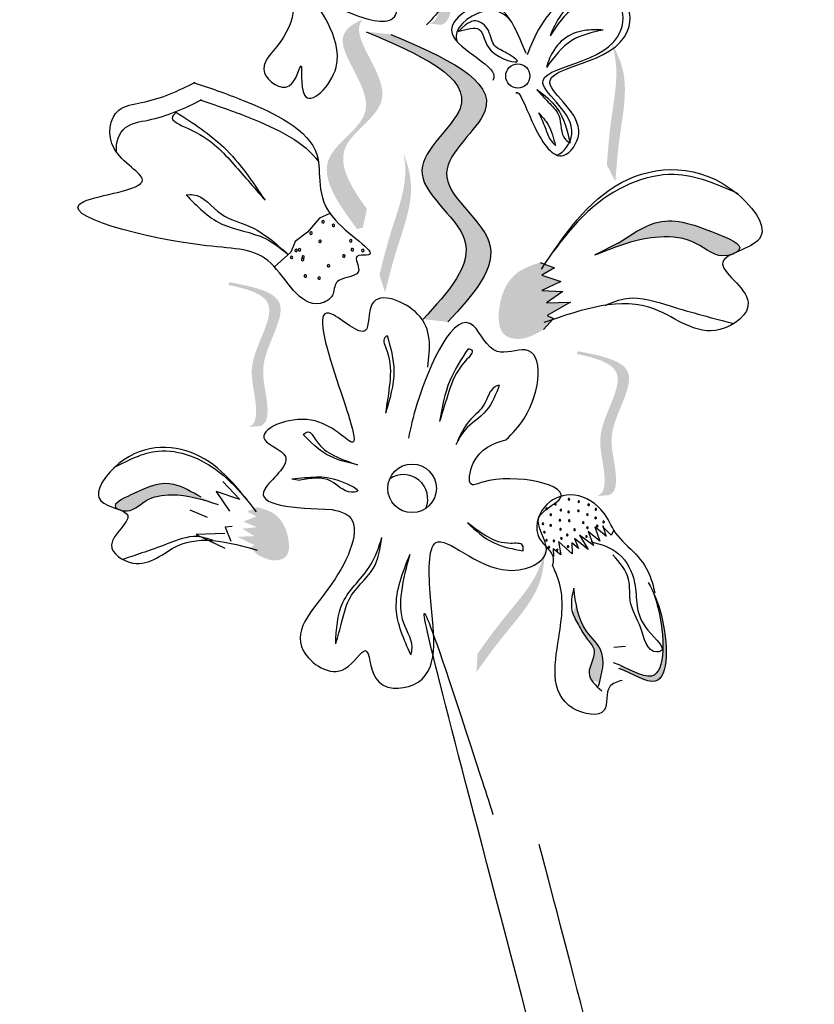
# Model space of a CAD drawing. Units: inches. Extents: x 0 to 119, y 0 to 163.
# Drawn here: x 60 to 62, y 121 to 123 of the extents above; entities that cross this region are included whole.
import ezdxf

# ---------------------------------------------------------------- set-up
doc = ezdxf.new("R2010")
doc.units = ezdxf.units.IN
doc.header["$MEASUREMENT"] = 0
doc.layers.add('Z_Pflanzebene', color=7, linetype='Continuous')

# ---------------------------------------------------------------- blocks, each defined once
blk = doc.blocks.new('Z_Lavendelheide_')
at = {"lineweight": 30, "true_color": 0x44a009}
h = blk.add_hatch(color=74, dxfattribs=at)
edge = h.paths.add_edge_path()
edge.add_spline(control_points=[(26.7338, 27.7297), (26.7384, 27.7302), (26.7511, 27.7353), (26.7613, 27.7843), (26.7526, 27.8548), (26.8565, 27.9475), (26.787, 27.9842), (26.7542, 27.9987)], knot_values=[0.560734, 0.560734, 0.560734, 0.560734, 1.190913, 2.562758, 5.447101, 10.10323, 13.468903, 13.468903, 13.468903, 13.468903], degree=3, periodic=0)
edge.add_spline(control_points=[(26.7542, 27.9987), (26.7549, 28), (26.7555, 28.0013), (26.7562, 28.0025)], knot_values=[18.947861, 18.947861, 18.947861, 18.947861, 19.178659, 19.178659, 19.178659, 19.178659], degree=3, periodic=0)
edge.add_line((26.7562, 28.0025), (26.7589, 28.0029))
edge.add_spline(control_points=[(26.7589, 28.0029), (26.7979, 27.986), (26.8831, 27.9492), (26.7739, 27.8517), (26.7825, 27.7811), (26.7724, 27.7328), (26.7605, 27.7274), (26.7565, 27.7268)], knot_values=[0, 0, 0, 0, 6.05927, 13.244655, 17.695802, 19.812847, 20.683744, 20.683744, 20.683744, 20.683744], degree=3, periodic=0)
edge.add_spline(control_points=[(26.7565, 27.7268), (26.7491, 27.7279), (26.7415, 27.7289), (26.7338, 27.7297)], knot_values=[3.688703, 3.688703, 3.688703, 3.688703, 4.546623, 4.546623, 4.546623, 4.546623], degree=3, periodic=0)
h = blk.add_hatch(color=74, dxfattribs=at)
edge = h.paths.add_edge_path()
edge.add_spline(control_points=[(26.6184, 27.3807), (26.588, 27.4228), (26.5401, 27.5003), (26.6983, 27.5847), (26.5919, 27.6957), (26.6062, 27.7316), (26.6096, 27.7364)], knot_values=[3.509882, 3.509882, 3.509882, 3.509882, 7.088532, 10.237069, 14.170147, 14.843915, 14.843915, 14.843915, 14.843915], degree=3, periodic=0)
edge.add_spline(control_points=[(26.6096, 27.7364), (26.5883, 27.7276), (26.5444, 27.6921), (26.6675, 27.5638), (26.5022, 27.4757), (26.5647, 27.3908), (26.5998, 27.3431)], knot_values=[2.295062, 2.295062, 2.295062, 2.295062, 4.18365, 8.116728, 11.265265, 15.317095, 15.317095, 15.317095, 15.317095], degree=3, periodic=0)
edge.add_line((26.5998, 27.3431), (26.6109, 27.3458))
edge.add_spline(control_points=[(26.6109, 27.3458), (26.6133, 27.3574), (26.6159, 27.3691), (26.6184, 27.3807)], knot_values=[144.751726, 144.751726, 144.751726, 144.751726, 145.762031, 145.762031, 145.762031, 145.762031], degree=3, periodic=0)
h = blk.add_hatch(color=74, dxfattribs=at)
edge = h.paths.add_edge_path()
edge.add_spline(control_points=[(26.7707, 27.1685), (26.8177, 27.2196), (26.907, 27.3164), (26.7067, 27.4424), (26.9219, 27.5981), (26.7629, 27.6662), (26.6632, 27.7089)], knot_values=[0, 0, 0, 0, 1.189658, 2.257664, 3.212729, 4.815743, 4.815743, 4.815743, 4.815743], degree=3, periodic=0)
edge.add_line((26.6632, 27.7089), (26.6167, 27.714))
edge.add_spline(control_points=[(26.6167, 27.714), (26.7163, 27.6713), (26.8753, 27.6032), (26.6601, 27.4475), (26.8604, 27.3216), (26.7711, 27.2247), (26.7241, 27.1736)], knot_values=[0, 0, 0, 0, 1.603014, 2.558079, 3.626085, 4.815743, 4.815743, 4.815743, 4.815743], degree=3, periodic=0)
edge.add_line((26.7241, 27.1736), (26.7707, 27.1685))
h = blk.add_hatch(color=74, dxfattribs=at)
edge = h.paths.add_edge_path()
edge.add_spline(control_points=[(27.0857, 27.4326), (27.0878, 27.4592), (27.093, 27.5272), (27.1134, 27.6219), (27.0873, 27.6783), (27.0757, 27.697)], knot_values=[0.549592, 0.549592, 0.549592, 0.549592, 1.117331, 1.997312, 2.458846, 2.458846, 2.458846, 2.458846], degree=3, periodic=0)
edge.add_spline(control_points=[(27.0757, 27.697), (27.0795, 27.688), (27.0946, 27.6405), (27.0769, 27.5581), (27.0717, 27.4902), (27.0696, 27.4635)], knot_values=[3.19782, 3.19782, 3.19782, 3.19782, 4.05183, 7.578126, 9.853196, 9.853196, 9.853196, 9.853196], degree=3, periodic=0)
edge.add_line((27.0696, 27.4635), (27.0857, 27.4326))
h = blk.add_hatch(color=74, dxfattribs=at)
edge = h.paths.add_edge_path()
edge.add_spline(control_points=[(26.6527, 27.2237), (26.6591, 27.2496), (26.6755, 27.3157), (26.7113, 27.4057), (26.695, 27.4657), (26.6867, 27.4861)], knot_values=[0.549592, 0.549592, 0.549592, 0.549592, 1.117331, 1.997312, 2.458846, 2.458846, 2.458846, 2.458846], degree=3, periodic=0)
edge.add_spline(control_points=[(26.6867, 27.4861), (26.6889, 27.4765), (26.6959, 27.4272), (26.6648, 27.3489), (26.6484, 27.2828), (26.642, 27.2569)], knot_values=[3.19782, 3.19782, 3.19782, 3.19782, 4.05183, 7.578126, 9.853196, 9.853196, 9.853196, 9.853196], degree=3, periodic=0)
edge.add_line((26.642, 27.2569), (26.6527, 27.2237))
h = blk.add_hatch(color=74, dxfattribs=at)
edge = h.paths.add_edge_path()
edge.add_spline(control_points=[(27.3143, 27.3), (27.3163, 27.3014), (27.3285, 27.3132), (27.2397, 27.3501), (27.1725, 27.3712), (27.1143, 27.3321), (27.0907, 27.3163)], knot_values=[0, 0, 0, 0, 0.048939, 0.387766, 1.14534, 1.661235, 1.661235, 1.661235, 1.661235], degree=3, periodic=0)
edge.add_line((27.0907, 27.3163), (27.0463, 27.2937))
edge.add_spline(control_points=[(27.0463, 27.2937), (27.0862, 27.3095), (27.1479, 27.334), (27.2382, 27.3247), (27.2747, 27.2875), (27.3008, 27.294), (27.3029, 27.2947)], knot_values=[1.736046, 1.736046, 1.736046, 1.736046, 2.557822, 3.009142, 3.420076, 3.457467, 3.457467, 3.457467, 3.457467], degree=3, periodic=0)
edge.add_spline(control_points=[(27.3029, 27.2947), (27.3064, 27.2965), (27.3103, 27.2983), (27.3143, 27.3)], knot_values=[3.744562, 3.744562, 3.744562, 3.744562, 3.817696, 3.817696, 3.817696, 3.817696], degree=3, periodic=0)
h = blk.add_hatch(color=74, dxfattribs=at)
edge = h.paths.add_edge_path()
edge.add_spline(control_points=[(26.9444, 27.2803), (26.9289, 27.2751), (26.8864, 27.2608), (26.8627, 27.2019), (26.8678, 27.1432), (26.9116, 27.1317), (26.9347, 27.145), (26.9503, 27.1539)], knot_values=[0, 0, 0, 0, 0.161114, 0.441427, 0.586891, 0.672069, 0.848925, 0.848925, 0.848925, 0.848925], degree=3, periodic=0)
edge.add_line((26.9503, 27.1539), (26.9691, 27.175))
edge.add_line((26.9691, 27.175), (26.9575, 27.1807))
edge.add_line((26.9575, 27.1807), (27.0014, 27.2054))
edge.add_line((27.0014, 27.2054), (26.9562, 27.2043))
edge.add_line((26.9562, 27.2043), (26.987, 27.2259))
edge.add_line((26.987, 27.2259), (26.9476, 27.2274))
edge.add_line((26.9476, 27.2274), (26.983, 27.2446))
edge.add_line((26.983, 27.2446), (26.9472, 27.2562))
edge.add_line((26.9472, 27.2562), (26.9713, 27.27))
edge.add_line((26.9713, 27.27), (26.9444, 27.2803))
h = blk.add_hatch(color=74, dxfattribs=at)
edge = h.paths.add_edge_path()
edge.add_spline(control_points=[(26.3951, 26.9707), (26.3995, 26.9721), (26.4108, 26.9798), (26.4104, 27.0298), (26.3869, 27.0969), (26.4688, 27.2096), (26.3931, 27.2306), (26.3579, 27.2379)], knot_values=[0.560734, 0.560734, 0.560734, 0.560734, 1.190913, 2.562758, 5.447101, 10.10323, 13.468903, 13.468903, 13.468903, 13.468903], degree=3, periodic=0)
edge.add_spline(control_points=[(26.3579, 27.2379), (26.3583, 27.2393), (26.3587, 27.2406), (26.359, 27.242)], knot_values=[18.947861, 18.947861, 18.947861, 18.947861, 19.178659, 19.178659, 19.178659, 19.178659], degree=3, periodic=0)
edge.add_line((26.359, 27.242), (26.3616, 27.2429))
edge.add_spline(control_points=[(26.3616, 27.2429), (26.4033, 27.2347), (26.4944, 27.2168), (26.4083, 27.0984), (26.4318, 27.0313), (26.4322, 26.9819), (26.4216, 26.9741), (26.4179, 26.9726)], knot_values=[0, 0, 0, 0, 6.05927, 13.244655, 17.695802, 19.812847, 20.683744, 20.683744, 20.683744, 20.683744], degree=3, periodic=0)
edge.add_spline(control_points=[(26.4179, 26.9726), (26.4104, 26.9722), (26.4028, 26.9715), (26.3951, 26.9707)], knot_values=[3.688703, 3.688703, 3.688703, 3.688703, 4.546623, 4.546623, 4.546623, 4.546623], degree=3, periodic=0)
h = blk.add_hatch(color=74, dxfattribs=at)
edge = h.paths.add_edge_path()
edge.add_spline(control_points=[(27.0504, 26.8408), (27.0548, 26.8423), (27.0661, 26.8499), (27.0657, 26.9), (27.0423, 26.9671), (27.1241, 27.0797), (27.0484, 27.1008), (27.0133, 27.1081)], knot_values=[0.560734, 0.560734, 0.560734, 0.560734, 1.190913, 2.562758, 5.447101, 10.10323, 13.468903, 13.468903, 13.468903, 13.468903], degree=3, periodic=0)
edge.add_spline(control_points=[(27.0133, 27.1081), (27.0137, 27.1094), (27.014, 27.1108), (27.0144, 27.1122)], knot_values=[18.947861, 18.947861, 18.947861, 18.947861, 19.178659, 19.178659, 19.178659, 19.178659], degree=3, periodic=0)
edge.add_line((27.0144, 27.1122), (27.0169, 27.1131))
edge.add_spline(control_points=[(27.0169, 27.1131), (27.0586, 27.1049), (27.1497, 27.087), (27.0637, 26.9686), (27.0872, 26.9014), (27.0875, 26.8521), (27.077, 26.8443), (27.0732, 26.8428)], knot_values=[0, 0, 0, 0, 6.05927, 13.244655, 17.695802, 19.812847, 20.683744, 20.683744, 20.683744, 20.683744], degree=3, periodic=0)
edge.add_spline(control_points=[(27.0732, 26.8428), (27.0657, 26.8423), (27.0581, 26.8417), (27.0504, 26.8408)], knot_values=[3.688703, 3.688703, 3.688703, 3.688703, 4.546623, 4.546623, 4.546623, 4.546623], degree=3, periodic=0)
h = blk.add_hatch(color=74, dxfattribs=at)
edge = h.paths.add_edge_path()
edge.add_spline(control_points=[(26.3064, 26.8389), (26.289, 26.849), (26.246, 26.8741), (26.1994, 26.856), (26.1382, 26.8258), (26.1474, 26.818), (26.1489, 26.8172)], knot_values=[0, 0, 0, 0, 0.402957, 0.994686, 1.259338, 1.297564, 1.297564, 1.297564, 1.297564], degree=3, periodic=0)
edge.add_spline(control_points=[(26.1489, 26.8172), (26.1518, 26.8161), (26.1546, 26.815), (26.1571, 26.8139)], knot_values=[2.924816, 2.924816, 2.924816, 2.924816, 2.98194, 2.98194, 2.98194, 2.98194], degree=3, periodic=0)
edge.add_spline(control_points=[(26.1571, 26.8139), (26.1587, 26.8135), (26.1775, 26.8101), (26.2016, 26.8381), (26.2651, 26.8488), (26.3099, 26.8343), (26.3389, 26.825)], knot_values=[1.355997, 1.355997, 1.355997, 1.355997, 1.385203, 1.706177, 2.058696, 2.700571, 2.700571, 2.700571, 2.700571], degree=3, periodic=0)
edge.add_line((26.3389, 26.825), (26.3064, 26.8389))
h = blk.add_hatch(color=74, dxfattribs=at)
edge = h.paths.add_edge_path()
edge.add_spline(control_points=[(26.4133, 26.7304), (26.4247, 26.7248), (26.4417, 26.7164), (26.4722, 26.7266), (26.4731, 26.7684), (26.4536, 26.809), (26.4229, 26.8172), (26.4117, 26.8202)], knot_values=[0, 0, 0, 0, 0.263378, 0.390226, 0.606853, 1.0243, 1.264234, 1.264234, 1.264234, 1.264234], degree=3, periodic=0)
edge.add_line((26.4117, 26.8202), (26.3931, 26.8117))
edge.add_line((26.3931, 26.8117), (26.4107, 26.803))
edge.add_line((26.4107, 26.803), (26.3859, 26.7931))
edge.add_line((26.3859, 26.7931), (26.4118, 26.7825))
edge.add_line((26.4118, 26.7825), (26.384, 26.7797))
edge.add_line((26.384, 26.7797), (26.4068, 26.7658))
edge.add_line((26.4068, 26.7658), (26.3747, 26.7645))
edge.add_line((26.3747, 26.7645), (26.4069, 26.749))
edge.add_line((26.4069, 26.749), (26.399, 26.7445))
edge.add_line((26.399, 26.7445), (26.4133, 26.7304))
h = blk.add_hatch(color=74, dxfattribs=at)
edge = h.paths.add_edge_path()
edge.add_spline(control_points=[(26.8243, 26.51), (26.8398, 26.5317), (26.8794, 26.5872), (26.9457, 26.6578), (26.9525, 26.7195), (26.9523, 26.7416)], knot_values=[0.549592, 0.549592, 0.549592, 0.549592, 1.117331, 1.997312, 2.458846, 2.458846, 2.458846, 2.458846], degree=3, periodic=0)
edge.add_spline(control_points=[(26.9523, 26.7416), (26.9509, 26.7319), (26.9393, 26.6834), (26.8816, 26.622), (26.842, 26.5665), (26.8265, 26.5448)], knot_values=[3.19782, 3.19782, 3.19782, 3.19782, 4.05183, 7.578126, 9.853196, 9.853196, 9.853196, 9.853196], degree=3, periodic=0)
edge.add_line((26.8265, 26.5448), (26.8243, 26.51))
h = blk.add_hatch(color=74, dxfattribs=at)
edge = h.paths.add_edge_path()
edge.add_spline(control_points=[(27.0924, 26.5169), (27.1185, 26.5073), (27.1892, 26.4589), (27.1833, 26.5912), (27.1624, 26.6493), (27.1558, 26.6628)], knot_values=[0.885816, 0.885816, 0.885816, 0.885816, 1.264194, 1.901884, 2.127969, 2.127969, 2.127969, 2.127969], degree=3, periodic=0)
edge.add_spline(control_points=[(27.1558, 26.6628), (27.1595, 26.6532), (27.1776, 26.5956), (27.183, 26.4739), (27.1181, 26.5123), (27.0954, 26.5224)], knot_values=[0.972027, 0.972027, 0.972027, 0.972027, 1.111901, 1.749592, 2.06759, 2.06759, 2.06759, 2.06759], degree=3, periodic=0)
edge.add_spline(control_points=[(27.0954, 26.5224), (27.0951, 26.5202), (27.0941, 26.5183), (27.0924, 26.5169)], knot_values=[1.577532, 1.577532, 1.577532, 1.577532, 1.655777, 1.655777, 1.655777, 1.655777], degree=3, periodic=0)
h = blk.add_hatch(color=74, dxfattribs=at)
edge = h.paths.add_edge_path()
edge.add_spline(control_points=[(27.0554, 26.4899), (27.0614, 26.5117), (27.0699, 26.549), (27.0248, 26.588), (27.0151, 26.6205), (27.0116, 26.6393)], knot_values=[0.028446, 0.028446, 0.028446, 0.028446, 0.325897, 0.545492, 0.818266, 0.818266, 0.818266, 0.818266], degree=3, periodic=0)
edge.add_spline(control_points=[(27.0116, 26.6393), (27.0098, 26.6328), (27.0077, 26.6263), (27.0058, 26.6199)], knot_values=[0.524979, 0.524979, 0.524979, 0.524979, 0.623469, 0.623469, 0.623469, 0.623469], degree=3, periodic=0)
edge.add_spline(control_points=[(27.0058, 26.6199), (27.0084, 26.6126), (27.0178, 26.5963), (27.0296, 26.5742), (27.0554, 26.5477), (27.031, 26.5161), (27.0386, 26.4983), (27.0419, 26.4937)], knot_values=[0.23561, 0.23561, 0.23561, 0.23561, 0.348725, 0.498875, 0.614681, 0.831441, 0.914602, 0.914602, 0.914602, 0.914602], degree=3, periodic=0)
edge.add_spline(control_points=[(27.0419, 26.4937), (27.0422, 26.4937), (27.0467, 26.494), (27.0513, 26.4921), (27.0554, 26.4899)], knot_values=[1.30495, 1.30495, 1.30495, 1.30495, 1.309836, 1.374176, 1.374176, 1.374176, 1.374176], degree=3, periodic=0)
at = {"color": 74, "lineweight": 30, "true_color": 0x44a009}
for p, q in [((26.804, 27.727), (26.7902, 27.7142)), ((26.5292, 27.3632), (26.5064, 27.3373)), ((26.5486, 27.3721), (26.5292, 27.3632)), ((26.5064, 27.3373), (26.4836, 27.3195)), ((26.4836, 27.3195), (26.4755, 27.2995)), ((26.4755, 27.2995), (26.4444, 27.2721)), ((27.0907, 27.3163), (27.0463, 27.2937)), ((26.9444, 27.2803), (26.9713, 27.27)), ((26.9713, 27.27), (26.9472, 27.2562)), ((26.9472, 27.2562), (26.983, 27.2446)), ((26.983, 27.2446), (26.9476, 27.2274)), ((26.9476, 27.2274), (26.987, 27.2259)), ((26.987, 27.2259), (26.9562, 27.2043)), ((26.9562, 27.2043), (27.0014, 27.2054)), ((27.0014, 27.2054), (26.9575, 27.1807)), ((26.9691, 27.175), (26.9503, 27.1539)), ((26.9575, 27.1807), (26.9691, 27.175)), ((26.4771, 26.8736), (26.4923, 26.871)), ((26.3473, 26.8684), (26.3793, 26.8344)), ((26.335, 26.8494), (26.36, 26.8125)), ((26.3793, 26.8344), (26.335, 26.8494)), ((26.2854, 26.8155), (26.3178, 26.8015)), ((26.365, 26.7839), (26.3521, 26.7828)), ((26.3521, 26.7828), (26.3623, 26.7564)), ((27.0468, 26.7831), (27.0562, 26.7561)), ((27.0687, 26.765), (27.0468, 26.7831)), ((27.0779, 26.7678), (27.0612, 26.7837)), ((27.0618, 26.7857), (27.0676, 26.7664)), ((26.3511, 26.771), (26.2975, 26.7689)), ((26.2975, 26.7689), (26.3514, 26.743)), ((27.0447, 26.7481), (27.0184, 26.7675)), ((27.0184, 26.7675), (27.0342, 26.7409)), ((27.0343, 26.7742), (27.0447, 26.7481)), ((27.0562, 26.7561), (27.0343, 26.7742)), ((27.0827, 26.7769), (27.0779, 26.7678)), ((26.9786, 26.7555), (26.9828, 26.7308)), ((27.0046, 26.7326), (26.9786, 26.7555)), ((27.0037, 26.7534), (27.0046, 26.7326)), ((27.0163, 26.7424), (27.0037, 26.7534)), ((27.0342, 26.7409), (27.0088, 26.7611)), ((27.0088, 26.7611), (27.0163, 26.7424)), ((26.9685, 26.742), (26.969, 26.7275)), ((26.9828, 26.7308), (26.9685, 26.742)), ((27.1047, 26.5581), (27.0827, 26.5564))]:
    blk.add_line(p, q, dxfattribs=at)
for centre, radius in [((26.9022, 27.6307), 0.0227), ((26.7034, 26.8556), 0.0457)]:
    blk.add_circle(centre, radius, dxfattribs=at)
for centre, radius, start, end in [((26.5359, 27.3567), 0.00236, 33.6169, 213.6169), ((26.5359, 27.3567), 0.00236, 213.6169, 33.6169), ((26.5132, 27.3352), 0.00236, 33.6169, 213.6169), ((26.5132, 27.3352), 0.00236, 213.6169, 33.6169), ((26.5554, 27.3499), 0.00236, 33.6169, 213.6169), ((26.5554, 27.3499), 0.00236, 213.6169, 33.6169), ((26.5301, 27.3198), 0.00236, 33.6169, 213.6169), ((26.5301, 27.3198), 0.00236, 213.6169, 33.6169), ((26.588, 27.3209), 0.00236, 33.6169, 213.6169), ((26.588, 27.3209), 0.00236, 213.6169, 33.6169), ((26.4851, 27.3029), 0.00236, 33.6169, 213.6169), ((26.4851, 27.3029), 0.00236, 213.6169, 33.6169), ((26.4917, 27.3039), 0.00236, 33.6169, 213.6169), ((26.4917, 27.3039), 0.00236, 213.6169, 33.6169), ((26.591, 27.3043), 0.00236, 33.6169, 213.6169), ((26.591, 27.3043), 0.00236, 213.6169, 33.6169), ((26.6107, 27.3028), 0.00236, 33.6169, 213.6169), ((26.6107, 27.3028), 0.00236, 213.6169, 33.6169), ((26.4768, 27.2897), 0.00236, 33.6169, 213.6169), ((26.4768, 27.2897), 0.00236, 213.6169, 33.6169), ((26.4975, 27.2856), 0.00236, 33.6169, 213.6169), ((26.4975, 27.2856), 0.00236, 213.6169, 33.6169), ((26.4983, 27.2905), 0.00236, 33.6169, 213.6169), ((26.4983, 27.2905), 0.00236, 213.6169, 33.6169), ((26.575, 27.2923), 0.00236, 33.6169, 213.6169), ((26.575, 27.2923), 0.00236, 213.6169, 33.6169), ((26.5461, 27.274), 0.00236, 33.6169, 213.6169), ((26.5461, 27.274), 0.00236, 213.6169, 33.6169), ((26.5026, 27.2548), 0.00236, 33.6169, 213.6169), ((26.5026, 27.2548), 0.00236, 213.6169, 33.6169), ((26.5285, 27.2509), 0.00236, 33.6169, 213.6169), ((26.5285, 27.2509), 0.00236, 213.6169, 33.6169), ((26.6871, 26.8357), 0.0457, 337.1114, 124.394), ((26.9983, 26.8351), 0.00155, 122.3689, 302.3689), ((26.9983, 26.8351), 0.00155, 302.3689, 122.3689), ((26.9566, 26.8172), 0.00155, 122.3689, 302.3689), ((26.9566, 26.8172), 0.00155, 302.3689, 122.3689), ((26.973, 26.8261), 0.00155, 122.3689, 302.3689), ((26.973, 26.8261), 0.00155, 302.3689, 122.3689), ((27.0169, 26.8307), 0.00155, 122.3689, 302.3689), ((27.0169, 26.8307), 0.00155, 302.3689, 122.3689), ((27.0355, 26.8248), 0.00155, 122.3689, 302.3689), ((27.0355, 26.8248), 0.00155, 302.3689, 122.3689), ((27.0489, 26.8162), 0.00155, 302.3689, 122.3689), ((26.9641, 26.806), 0.00155, 122.3689, 302.3689), ((26.9641, 26.806), 0.00155, 302.3689, 122.3689), ((26.9831, 26.8148), 0.00155, 122.3689, 302.3689), ((26.9831, 26.8148), 0.00155, 302.3689, 122.3689), ((26.9976, 26.8111), 0.00155, 122.3689, 302.3689), ((26.9976, 26.8111), 0.00155, 302.3689, 122.3689), ((27.0161, 26.8133), 0.00155, 122.3689, 302.3689), ((27.0161, 26.8133), 0.00155, 302.3689, 122.3689), ((27.0331, 26.8062), 0.00155, 122.3689, 302.3689), ((27.0331, 26.8062), 0.00155, 302.3689, 122.3689), ((27.0486, 26.8), 0.00155, 122.3689, 302.3689), ((27.0489, 26.8162), 0.00155, 122.3689, 302.3689), ((27.0486, 26.8), 0.00155, 302.3689, 122.3689), ((26.9494, 26.7891), 0.00155, 122.3689, 302.3689), ((26.9494, 26.7891), 0.00155, 302.3689, 122.3689), ((26.964, 26.786), 0.00155, 122.3689, 302.3689), ((26.964, 26.786), 0.00155, 302.3689, 122.3689), ((26.9814, 26.7957), 0.00155, 122.3689, 302.3689), ((26.9814, 26.7957), 0.00155, 302.3689, 122.3689), ((26.9989, 26.7949), 0.00155, 122.3689, 302.3689), ((26.9989, 26.7949), 0.00155, 302.3689, 122.3689), ((27.0253, 26.7912), 0.00155, 122.3689, 302.3689), ((27.0253, 26.7912), 0.00155, 302.3689, 122.3689), ((27.033, 26.7815), 0.00155, 122.3689, 302.3689), ((27.033, 26.7815), 0.00155, 302.3689, 122.3689), ((27.0515, 26.7848), 0.00155, 122.3689, 302.3689), ((27.0515, 26.7848), 0.00155, 302.3689, 122.3689), ((27.0636, 26.7925), 0.00155, 122.3689, 302.3689), ((27.0636, 26.7925), 0.00155, 302.3689, 122.3689), ((26.9522, 26.7732), 0.00155, 122.3689, 302.3689), ((26.9522, 26.7732), 0.00155, 302.3689, 122.3689), ((26.9825, 26.7786), 0.00155, 122.3689, 302.3689), ((26.9825, 26.7786), 0.00155, 302.3689, 122.3689), ((26.9842, 26.7614), 0.00155, 122.3689, 302.3689), ((26.9842, 26.7614), 0.00155, 302.3689, 122.3689), ((26.9951, 26.7679), 0.00155, 122.3689, 302.3689), ((26.9951, 26.7679), 0.00155, 302.3689, 122.3689), ((27.009, 26.7779), 0.00155, 122.3689, 302.3689), ((27.009, 26.7779), 0.00155, 302.3689, 122.3689), ((27.0313, 26.7651), 0.00155, 122.3689, 302.3689), ((27.0313, 26.7651), 0.00155, 302.3689, 122.3689), ((26.9561, 26.7581), 0.00155, 122.3689, 302.3689), ((26.9561, 26.7581), 0.00155, 302.3689, 122.3689), ((26.9607, 26.7449), 0.00155, 122.3689, 302.3689), ((26.9607, 26.7449), 0.00155, 302.3689, 122.3689), ((26.97, 26.7568), 0.00155, 122.3689, 302.3689), ((26.97, 26.7568), 0.00155, 302.3689, 122.3689), ((26.9966, 26.7462), 0.00155, 122.3689, 302.3689), ((26.9966, 26.7462), 0.00155, 302.3689, 122.3689), ((26.9762, 26.7396), 0.00155, 122.3689, 302.3689), ((26.9762, 26.7396), 0.00155, 302.3689, 122.3689)]:
    blk.add_arc(centre, radius, start, end, dxfattribs=at)
for points in [[(26.1192, 23.2436), (25.9179, 25.4965), (25.475, 27.347), (25.7568, 29.801)], [(26.4887, 27.8337), (26.3675, 27.8453), (26.3572, 27.7682), (26.4759, 27.7601), (26.455, 27.6943), (26.4259, 27.6363), (26.4723, 27.6124), (26.4945, 27.6496), (26.5008, 27.5948), (26.5605, 27.6476), (26.5281, 27.77), (26.5965, 27.7455), (26.6722, 27.7449), (26.6649, 27.7935), (26.5597, 27.8245), (26.5962, 27.998), (26.554, 28.0275), (26.5365, 28.0179), (26.5009, 28.0493), (26.4681, 27.9698), (26.4917, 27.8331)], [(27.0557, 27.7738), (27.0259, 27.7747), (26.9829, 27.7448), (26.9628, 27.7059)], [(27.0557, 27.7738), (27.0089, 27.7588), (26.9628, 27.7059)], [(26.7902, 27.7142), (26.8294, 27.7183), (26.8523, 27.6778), (26.9013, 27.6591), (26.8786, 27.6752), (26.8572, 27.6896), (26.8446, 27.7199), (26.8192, 27.7341), (26.804, 27.727)], [(26.6167, 27.714), (26.7935, 27.5696), (26.7217, 27.4541), (26.8014, 27.3245), (26.7241, 27.1736)], [(26.6632, 27.7089), (26.8401, 27.5644), (26.7682, 27.4489), (26.8479, 27.3193), (26.7707, 27.1685)], [(27.0625, 27.7171), (27.0273, 27.7161), (26.9881, 27.6995), (26.9621, 27.6639), (26.9559, 27.6469)], [(27.0625, 27.7171), (27.0038, 27.6973), (26.9559, 27.6469)], [(27.5229, 17.9873), (27.7903, 21.9245), (26.8329, 26.3124), (26.8555, 26.2427)], [(26.9379, 27.6054), (26.9758, 27.5704), (27.0004, 27.5051)], [(26.9379, 27.6054), (26.9594, 27.5816), (26.9792, 27.5565), (26.9919, 27.5112), (27.0004, 27.5051)], [(26.2602, 27.5622), (26.2529, 27.5547), (26.2823, 27.5318), (26.3645, 27.4685), (26.4268, 27.3971)], [(26.2602, 27.5622), (26.3492, 27.4967), (26.4268, 27.3971)], [(26.9414, 27.5615), (26.9592, 27.5391), (26.9728, 27.5)], [(26.9414, 27.5615), (26.9536, 27.5337), (26.9635, 27.5109), (26.9728, 27.5)], [(26.9466, 27.2678), (27.097, 27.4303), (27.3153, 27.4089), (27.3561, 27.3242), (27.2875, 27.2806), (27.3355, 27.2057), (27.2821, 27.154), (27.161, 27.1917), (26.9513, 27.1671)], [(27.3164, 27.4095), (27.1963, 27.4455), (27.0382, 27.3796), (26.9688, 27.3007)], [(26.2783, 27.4072), (26.2919, 27.4076), (26.3441, 27.3715), (26.3975, 27.3481), (26.4694, 27.2961)], [(26.2783, 27.4072), (26.3446, 27.353), (26.4275, 27.325), (26.4694, 27.2961)], [(27.0907, 27.3163), (27.1606, 27.3546), (27.2759, 27.3346), (27.3187, 27.3044), (27.2965, 27.2931), (27.2373, 27.316), (27.1686, 27.328), (27.0463, 27.2937)], [(26.7327, 27.0831), (26.7138, 27.1833), (26.6282, 27.2022), (26.6154, 27.152), (26.5522, 27.1832), (26.591, 26.9423), (26.5135, 26.984), (26.4262, 26.9468), (26.4652, 26.9157), (26.4262, 26.8539), (26.5529, 26.8157)], [(26.6565, 27.1427), (26.6524, 27.139), (26.6556, 27.1146), (26.6613, 27.0535), (26.6532, 26.9967)], [(26.6565, 27.1427), (26.6691, 27.0762), (26.6532, 26.9967)], [(26.8089, 27.1181), (26.7744, 27.0579), (26.7549, 26.981)], [(26.8089, 27.1181), (26.8151, 27.1157), (26.8039, 27.0951), (26.7727, 27.0379), (26.7549, 26.981)], [(26.8674, 27.0498), (26.8429, 27.0018), (26.8023, 26.9647), (26.7856, 26.9375)], [(26.8674, 27.0498), (26.8594, 27.0466), (26.8385, 27.0126), (26.8137, 26.9856), (26.7856, 26.9375)], [(26.4985, 26.9568), (26.5075, 26.9616), (26.5231, 26.9455), (26.5565, 26.9172), (26.6009, 26.8997)], [(26.6009, 26.8997), (26.5426, 26.9194), (26.4985, 26.9568)], [(26.4107, 26.8112), (26.2967, 26.9193), (26.1431, 26.8942), (26.1181, 26.8323), (26.1687, 26.8046), (26.1382, 26.7494), (26.1784, 26.7152), (26.2624, 26.7475), (26.412, 26.7397)], [(26.1424, 26.8945), (26.2257, 26.9256), (26.3407, 26.8861), (26.3934, 26.8335)], [(26.5529, 26.8157), (26.5796, 26.807), (26.5585, 26.6856), (26.4987, 26.5507), (26.5776, 26.5168), (26.6158, 26.5505), (26.635, 26.4987), (26.7056, 26.4864), (26.7382, 26.6503), (26.748, 26.7535), (26.8844, 26.7015), (26.956, 26.7415), (26.942, 26.8005), (26.9802, 26.8342), (26.8365, 26.8673), (26.8155, 26.8629), (26.8184, 26.9027), (26.8796, 26.9469)], [(26.4771, 26.8736), (26.5233, 26.877), (26.5689, 26.8691), (26.5997, 26.8495), (26.5896, 26.8484), (26.5505, 26.8694), (26.4923, 26.871)], [(26.3064, 26.8389), (26.2552, 26.8629), (26.1744, 26.8434), (26.1455, 26.82), (26.1618, 26.8131), (26.2026, 26.832), (26.2507, 26.8436), (26.3389, 26.825)], [(27.0827, 26.7769), (27.0583, 26.8159), (27.0006, 26.8434), (26.9521, 26.8201), (26.9425, 26.7621), (26.9689, 26.723), (26.9674, 26.7113)], [(26.8075, 26.7905), (26.8566, 26.7535), (26.9123, 26.7381)], [(26.9123, 26.7381), (26.9112, 26.7483), (26.8891, 26.7521), (26.847, 26.7637), (26.8075, 26.7905)], [(26.5597, 26.5633), (26.5733, 26.6413), (26.6258, 26.7124), (26.6467, 26.763)], [(26.5597, 26.5633), (26.5715, 26.6052), (26.5819, 26.6404), (26.6066, 26.676), (26.6301, 26.7047), (26.6467, 26.763)], [(27.0398, 26.7555), (27.0918, 26.7328), (27.1219, 26.6782), (27.147, 26.5888), (27.1704, 26.5495), (27.1637, 26.5482), (27.1327, 26.5948), (27.1144, 26.6403), (27.1104, 26.6845), (27.0812, 26.7306)], [(26.7008, 26.5428), (26.6737, 26.6298), (26.6995, 26.7317)], [(26.7008, 26.5428), (26.7031, 26.551), (26.6878, 26.6021), (26.6838, 26.6611), (26.6995, 26.7317)], [(27.0984, 26.4945), (27.0754, 26.483), (27.0647, 26.4385), (27.0064, 26.442), (26.9807, 26.5845), (26.9789, 26.683), (26.9674, 26.7113)], [(27.0073, 26.668), (27.0041, 26.6257), (27.0162, 26.5988), (27.0326, 26.5724), (27.0455, 26.5524), (27.0363, 26.5086), (27.06, 26.4748)], [(27.0537, 26.4836), (27.0586, 26.5507), (27.0315, 26.587), (27.0073, 26.668)]]:
    blk.add_spline(points, degree=3, dxfattribs=at)
for points, knots in [([(26.1912, 23.2455), (26.1856, 23.4599), (26.18, 23.6746), (26.1533, 24.3187), (26.1227, 24.7479), (26.0146, 25.4063), (25.9622, 25.6381), (25.8405, 26.0955), (25.7732, 26.3218), (25.6476, 26.7894), (25.5904, 27.0306), (25.4907, 27.7536), (25.5286, 28.2439), (25.669, 29.0871), (25.7479, 29.4354), (25.8271, 29.785)], [0, 0, 0, 0, 0.888271, 0.888271, 2.664812, 2.664812, 3.636132, 3.636132, 4.607452, 4.607452, 5.654328, 5.654328, 7.748079, 7.748079, 9.200825, 9.200825, 9.200825, 9.200825]), ([(26.6956, 28.0692), (26.6958, 28.0693), (26.7257, 28.0769), (26.7832, 28.0129), (26.9376, 28.0663), (26.8203, 27.8256), (26.7527, 27.751), (26.7307, 27.7268)], [1.068339, 1.068339, 1.068339, 1.068339, 1.072316, 1.67257, 1.953845, 3.119046, 3.681842, 3.681842, 3.681842, 3.681842]), ([(23.7487, 27.9966), (23.9296, 27.6784), (24.1103, 27.3598), (24.7004, 26.3022), (25.1001, 25.5582), (25.75, 24.1926), (26.0136, 23.576), (26.4681, 22.3164), (26.6618, 21.6753), (27.1785, 19.7314), (27.4371, 18.4078), (27.9264, 16.0017), (28.1542, 14.917), (28.7592, 12.6796), (29.1625, 11.5349), (30.0997, 9.2868), (30.6306, 8.1837), (31.5194, 6.4616), (31.8552, 5.8357), (32.1963, 5.2113)], [0.161234, 0.161234, 0.161234, 0.161234, 1.21118, 1.21118, 3.633539, 3.633539, 5.564651, 5.564651, 7.495764, 7.495764, 11.357989, 11.357989, 14.552763, 14.552763, 18.097232, 18.097232, 21.641701, 21.641701, 23.682995, 23.682995, 23.682995, 23.682995]), ([(23.6471, 27.8601), (24.5041, 26.3518), (27.0464, 21.8127), (27.7344, 13.5094), (30.6024, 7.8092), (32.0067, 5.2335)], [0.226718, 0.226718, 0.226718, 0.226718, 5.204055, 15.169137, 23.577552, 23.577552, 23.577552, 23.577552]), ([(26.8987, 27.5986), (26.8997, 27.5998), (26.9067, 27.6022), (26.9311, 27.5305), (26.9804, 27.4571), (27.0452, 27.5453), (26.8777, 27.652), (27.121, 27.6498), (27.1146, 27.7705), (27.0647, 27.7682), (27.0961, 27.8578), (26.957, 27.7642), (26.9338, 27.7061), (26.9195, 27.6703)], [4.02713, 4.02713, 4.02713, 4.02713, 4.091095, 4.458336, 4.841085, 5.089649, 5.643821, 6.540377, 6.80074, 6.90144, 7.141517, 7.576309, 8.277425, 8.277425, 8.277425, 8.277425]), ([(26.9761, 27.4818), (26.9889, 27.4863), (27.0318, 27.5456), (26.8648, 27.6519), (27.1081, 27.6498), (27.1017, 27.7705), (27.0517, 27.7682), (27.068, 27.8147), (27.0612, 27.8248), (27.0591, 27.8259)], [4.846162, 4.846162, 4.846162, 4.846162, 5.089649, 5.643821, 6.540377, 6.80074, 6.90144, 7.141517, 7.203008, 7.203008, 7.203008, 7.203008]), ([(26.9176, 27.6728), (26.8985, 27.7211), (26.867, 27.8001), (26.7239, 27.7024), (26.8671, 27.6515), (26.8563, 27.6245), (26.855, 27.6224)], [0, 0, 0, 0, 0.615327, 1.008627, 1.609711, 1.660837, 1.660837, 1.660837, 1.660837]), ([(26.889, 27.7344), (26.8778, 27.7477), (26.8441, 27.7671), (26.7797, 27.7232), (26.7871, 27.6977), (26.789, 27.694)], [0.3530878, 0.3530878, 0.3530878, 0.3530878, 0.6153275, 1.0086267, 1.0769732, 1.0769732, 1.0769732, 1.0769732]), ([(26.2918, 27.6185), (26.3219, 27.6086), (26.4056, 27.5801), (26.5595, 27.5056), (26.505, 27.3765), (26.656, 27.2883), (26.5894, 27.2963), (26.6153, 27.255), (26.5776, 27.2536), (26.5561, 27.2411), (26.5584, 27.2149), (26.4972, 27.1825), (26.4412, 27.3098), (26.302, 27.3009), (25.9412, 27.3902), (26.2526, 27.4213), (26.1236, 27.4836), (26.1369, 27.5721), (26.2176, 27.5822), (26.264, 27.6027), (26.2955, 27.6192)], [0.060767, 0.060767, 0.060767, 0.060767, 0.375505, 0.921862, 1.329491, 1.607338, 1.663334, 1.747289, 1.860687, 1.898255, 1.978418, 2.066078, 2.446066, 2.845256, 3.623815, 3.997392, 4.250465, 4.481275, 4.62405, 4.965032, 4.965032, 4.965032, 4.965032]), ([(26.1475, 27.4874), (26.1458, 27.5058), (26.1577, 27.5404), (26.23, 27.5494), (26.2763, 27.57), (26.3078, 27.5864)], [4.3251381, 4.3251381, 4.3251381, 4.3251381, 4.4812749, 4.6240504, 4.9650324, 4.9650324, 4.9650324, 4.9650324]), ([(26.3041, 27.5858), (26.3343, 27.5758), (26.4102, 27.55), (26.5032, 27.5059), (26.5274, 27.4697)], [0.0607671, 0.0607671, 0.0607671, 0.0607671, 0.3755048, 0.8421735, 0.8421735, 0.8421735, 0.8421735]), ([(27.0662, 27.1996), (27.0798, 27.2054), (27.1194, 27.2211), (27.2032, 27.1928), (27.2689, 27.1756), (27.3085, 27.1653)], [0.0150673, 0.0150673, 0.0150673, 0.0150673, 0.1625906, 0.4415753, 0.8641305, 0.8641305, 0.8641305, 0.8641305]), ([(26.8796, 26.9469), (26.8926, 26.9587), (26.9447, 27.0173), (26.9545, 27.1417), (26.8524, 27.0954), (26.8002, 27.2315), (26.721, 27.0563), (26.7002, 26.9692), (26.6967, 26.9501)], [15.074505, 15.074505, 15.074505, 15.074505, 15.438544, 16.685084, 17.198928, 17.830456, 19.586396, 20.141525, 20.141525, 20.141525, 20.141525]), ([(26.3291, 26.7574), (26.3192, 26.7609), (26.2904, 26.7702), (26.2324, 26.7463), (26.1867, 26.7311), (26.1591, 26.722)], [0.0150673, 0.0150673, 0.0150673, 0.0150673, 0.1625906, 0.4415753, 0.8641305, 0.8641305, 0.8641305, 0.8641305]), ([(27.0827, 26.777), (27.0913, 26.7618), (27.1208, 26.7386), (27.15, 26.7002), (27.1569, 26.6713), (27.1597, 26.6595)], [0.1844735, 0.1844735, 0.1844735, 0.1844735, 0.4465842, 0.6993782, 0.8743241, 0.8743241, 0.8743241, 0.8743241]), ([(27.1473, 26.6787), (27.1577, 26.6613), (27.1829, 26.6011), (27.1892, 26.4589), (27.1185, 26.5073), (27.0924, 26.5169)], [0.793126, 0.793126, 0.793126, 0.793126, 1.111901, 1.749592, 2.127969, 2.127969, 2.127969, 2.127969]), ([(27.1558, 26.6628), (27.1595, 26.6532), (27.1776, 26.5956), (27.1833, 26.4672), (27.1096, 26.5177), (27.0824, 26.5277)], [0.972027, 0.972027, 0.972027, 0.972027, 1.111901, 1.749592, 2.127969, 2.127969, 2.127969, 2.127969]), ([(27.6227, 17.959), (27.6719, 18.1322), (27.7214, 18.3063), (27.8608, 18.8468), (27.9418, 19.2318), (28.0144, 19.9923), (28.0259, 20.3339), (27.9992, 21.032), (27.9701, 21.3734), (27.8185, 22.5068), (27.6234, 23.4281), (27.2423, 25.0437), (27.0573, 25.7487), (26.9426, 26.1861)], [0, 0, 0, 0, 0.669123, 0.669123, 2.00737, 2.00737, 2.931038, 2.931038, 3.678098, 3.678098, 5.172219, 5.172219, 6.546965, 6.546965, 6.546965, 6.546965])]:
    blk.add_open_spline(points, degree=3, knots=knots, dxfattribs=at)

msp = doc.modelspace()

# ---------------------------------------------------------------- block references
at = {"layer": 'Z_Pflanzebene', "color": 74, "true_color": 0x44a009}
msp.add_blockref('Z_Lavendelheide_', (34.4042, 95.4199), dxfattribs=at)

doc.saveas('drawing.dxf')
